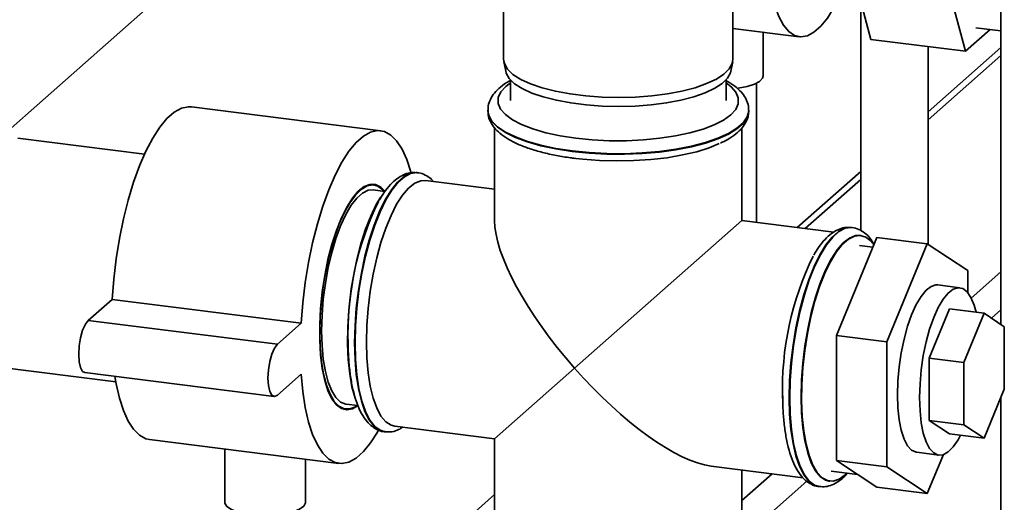
# Paper-space layout 'Blatt1' of a CAD drawing. Units: millimetres. Extents: x 0 to 6300, y 0 to 4455.
# Drawn here: x 5161 to 5307, y 2439 to 2511 of the extents above; entities that cross this region are included whole.
import ezdxf

# ---------------------------------------------------------------- set-up
doc = ezdxf.new("R2010")
doc.units = ezdxf.units.MM

psp = doc.layouts.new('Blatt1')

# ---------------------------------------------------------------- linework, layer by layer
at = {"color": 7, "linetype": 'Continuous', "lineweight": 35, "ltscale": 15}
for p, q in [((5266.53, 2505.02), (5266.53, 2538.02)), ((5306.3, 2465.72), (5306.3, 2530.1)), ((5232.53, 2527.49), (5232.53, 2505.02)), ((5286.99, 2507.98), (5283.31, 2521.71)), ((5297.35, 2519.94), (5301.02, 2506.21)), ((5157.15, 2492.8), (5181.97, 2514.69)), ((5285.49, 2513.58), (5285.49, 2479.64)), ((5266.53, 2509.61), (5276.38, 2508.37)), ((5301.02, 2506.21), (5304.68, 2509.44)), ((5302.59, 2509.7), (5306.3, 2509.23)), ((5271.03, 2502.57), (5271.03, 2509.04)), ((5286.99, 2507.98), (5301.02, 2506.21)), ((5295.49, 2477.6), (5295.49, 2506.91)), ((5306.3, 2506.76), (5295.49, 2497.22)), ((5295.49, 2496.05), (5306.3, 2505.59)), ((5232.57, 2504.67), (5232.83, 2503.26)), ((5266.24, 2503.26), (5266.5, 2504.67)), ((5233.53, 2501.97), (5233.53, 2498.89)), ((5265.53, 2498.89), (5265.53, 2501.97)), ((5270.03, 2480.86), (5270.03, 2501.47)), ((5214.29, 2494.44), (5186.23, 2497.97)), ((5230.18, 2497.48), (5230.18, 2497.4)), ((5268.88, 2497.4), (5268.88, 2497.48)), ((5231.18, 2494.85), (5231.18, 2481.13)), ((5267.88, 2481.13), (5267.88, 2494.85)), ((5179.25, 2490.94), (5160.46, 2493.31)), ((5219.76, 2488.2), (5219.68, 2488.21)), ((5285.49, 2488.4), (5276.08, 2480.1)), ((5213.61, 2486.31), (5213.02, 2486.5)), ((5231.18, 2485.76), (5220.96, 2487.05)), ((5277.24, 2479.95), (5285.49, 2487.23)), ((5214.89, 2485.44), (5213.18, 2485.66)), ((5243.05, 2459.23), (5267.88, 2481.13)), ((5281.53, 2479.41), (5267.88, 2481.13)), ((5284.22, 2480.08), (5284.14, 2480.09)), ((5284.15, 2480.09), (5284.22, 2480.08)), ((5287.89, 2478.63), (5281.88, 2464.07)), ((5285.5, 2478.91), (5285.42, 2478.92)), ((5287.89, 2478.63), (5295.37, 2477.68)), ((5287.29, 2477.18), (5285.31, 2477.43)), ((5295.37, 2477.68), (5289.36, 2463.13)), ((5301.38, 2473.73), (5295.37, 2477.68)), ((5301.38, 2470.43), (5301.38, 2473.73)), ((5301.88, 2469.63), (5306.3, 2473.53)), ((5300.21, 2471.16), (5296.93, 2471.58)), ((5174.45, 2469.44), (5170.91, 2466.32)), ((5202.51, 2465.91), (5174.45, 2469.44)), ((5295.64, 2460.74), (5298.64, 2468.02)), ((5298.64, 2468.02), (5303.79, 2467.37)), ((5300.78, 2460.09), (5303.79, 2467.37)), ((5303.79, 2467.37), (5306.79, 2465.39)), ((5304.9, 2466.64), (5306.3, 2467.87)), ((5198.98, 2462.79), (5170.91, 2466.32)), ((5202.51, 2465.91), (5198.98, 2462.79)), ((5306.79, 2465.39), (5306.79, 2456.14)), ((5281.88, 2464.07), (5289.36, 2463.13)), ((5281.88, 2464.07), (5281.88, 2445.56)), ((5289.36, 2463.13), (5289.36, 2444.62)), ((5156.21, 2459.57), (5175, 2457.21)), ((5295.64, 2451.49), (5295.64, 2460.74)), ((5295.64, 2460.74), (5300.78, 2460.09)), ((5300.78, 2450.84), (5300.78, 2460.09)), ((5170.41, 2458.58), (5198.48, 2455.05)), ((5198.98, 2455.25), (5202.51, 2458.36)), ((5243.05, 2459.23), (5231.18, 2448.77)), ((5306.79, 2456.14), (5303.79, 2448.86)), ((5209.18, 2453.91), (5210.89, 2453.69)), ((5306.3, 2053.98), (5306.3, 2454.95)), ((5208.82, 2453.13), (5209.44, 2453.17)), ((5298.64, 2449.51), (5295.64, 2451.49)), ((5295.64, 2451.49), (5300.78, 2450.84)), ((5303.79, 2448.86), (5300.78, 2450.84)), ((5214.84, 2449.82), (5214.92, 2449.81)), ((5215, 2449.8), (5214.92, 2449.81)), ((5216.37, 2450.63), (5231.18, 2448.77)), ((5298.64, 2449.51), (5303.79, 2448.86)), ((5180.01, 2448.66), (5208.08, 2445.13)), ((5231.18, 2448.77), (5231.18, 2433.84)), ((5191.15, 2447.26), (5191.15, 2439.39)), ((5293.81, 2446.77), (5297.08, 2446.36)), ((5295.37, 2440.67), (5297.75, 2446.43)), ((5203.15, 2439.39), (5203.15, 2445.75)), ((5281.88, 2445.56), (5289.36, 2444.62)), ((5281.88, 2445.56), (5287.89, 2441.61)), ((5263.3, 2444.72), (5276.95, 2443)), ((5267.88, 2433.84), (5267.88, 2444.14)), ((5267.88, 2439.65), (5272.34, 2443.58)), ((5281.1, 2443.99), (5285.02, 2443.5)), ((5283.21, 2443.41), (5283.51, 2443.69)), ((5289.36, 2444.62), (5295.37, 2440.67)), ((5268.33, 2434.38), (5277.51, 2442.48)), ((5280.83, 2442.51), (5280.91, 2442.5)), ((5231.18, 2440.51), (5202.15, 2414.91)), ((5279.31, 2441.7), (5279.39, 2441.69)), ((5287.89, 2441.61), (5295.37, 2440.67))]:
    psp.add_line(p, q, dxfattribs=at)
at = {"color": 7, "linetype": 'Continuous', "lineweight": 35, "ltscale": 15, "flags": 128}
for points in [[(5282.91, 2515.61), (5282.44, 2514.51), (5281.52, 2512.68), (5280.55, 2511.13), (5279.56, 2509.91), (5278.56, 2509.03), (5277.58, 2508.51), (5276.61, 2508.35), (5275.69, 2508.56), (5274.83, 2509.14), (5274.04, 2510.07), (5273.34, 2511.34), (5272.73, 2512.93), (5272.24, 2514.81), (5271.86, 2516.95), (5271.61, 2519.31)], [(5232.53, 2505.02), (5232.64, 2504.38), (5233.1, 2503.56), (5233.91, 2502.78), (5235.06, 2502.05), (5236.51, 2501.38), (5238.24, 2500.78), (5240.21, 2500.28), (5242.38, 2499.88), (5244.7, 2499.59), (5247.12, 2499.41), (5249.6, 2499.35), (5252.08, 2499.42), (5254.5, 2499.6), (5256.81, 2499.9), (5258.97, 2500.31), (5260.93, 2500.81), (5262.64, 2501.41), (5264.08, 2502.09), (5265.21, 2502.82), (5266, 2503.61), (5266.44, 2504.42), (5266.53, 2505.02)], [(5266.24, 2503.26), (5266.18, 2503.02), (5265.74, 2502.22), (5264.96, 2501.44), (5263.85, 2500.72), (5262.44, 2500.05), (5260.75, 2499.47), (5258.82, 2498.97), (5256.7, 2498.56), (5254.42, 2498.27), (5252.04, 2498.09), (5249.6, 2498.03), (5247.16, 2498.08), (5244.78, 2498.26), (5242.49, 2498.55), (5240.35, 2498.94), (5238.41, 2499.44), (5236.71, 2500.02), (5235.28, 2500.68), (5234.16, 2501.4), (5233.36, 2502.17), (5232.91, 2502.97), (5232.83, 2503.26)], [(5271.03, 2502.57), (5270.94, 2502.23), (5270.5, 2501.75), (5269.72, 2501.32), (5268.63, 2500.97), (5267.33, 2500.72), (5267.21, 2500.71)], [(5233.53, 2501.53), (5232.84, 2500.99), (5232.11, 2500.18), (5231.73, 2499.34), (5231.72, 2498.49), (5232.08, 2497.65), (5232.78, 2496.84), (5233.83, 2496.06), (5235.2, 2495.35), (5236.86, 2494.7), (5238.77, 2494.14), (5240.91, 2493.68), (5243.22, 2493.33), (5245.66, 2493.08), (5248.18, 2492.96), (5250.73, 2492.95), (5253.25, 2493.07), (5255.7, 2493.31), (5258.02, 2493.66), (5260.17, 2494.11), (5262.1, 2494.67), (5263.78, 2495.3), (5265.16, 2496.02), (5266.23, 2496.79), (5266.96, 2497.6), (5267.33, 2498.44), (5267.34, 2499.29), (5266.99, 2500.13), (5266.29, 2500.95), (5265.53, 2501.53)], [(5186.23, 2497.97), (5185.77, 2497.99), (5184.73, 2497.77), (5183.66, 2497.18), (5182.58, 2496.23), (5181.51, 2494.94), (5180.47, 2493.32), (5179.47, 2491.4), (5178.52, 2489.21), (5177.64, 2486.79), (5176.84, 2484.16), (5176.13, 2481.37), (5175.54, 2478.46), (5175.05, 2475.47), (5174.69, 2472.45), (5174.45, 2469.44)], [(5268.88, 2497.49), (5268.88, 2497.35), (5268.65, 2496.47), (5268.06, 2495.61), (5267.12, 2494.79), (5265.86, 2494.02), (5264.3, 2493.31), (5262.46, 2492.68), (5260.38, 2492.13), (5258.09, 2491.69), (5255.65, 2491.36), (5253.09, 2491.14), (5250.47, 2491.03), (5247.83, 2491.05), (5245.22, 2491.19), (5242.69, 2491.44), (5240.29, 2491.81), (5238.06, 2492.28), (5236.05, 2492.85), (5234.28, 2493.51), (5232.8, 2494.24), (5231.64, 2495.03), (5230.8, 2495.86), (5230.32, 2496.73), (5230.18, 2497.45)], [(5230.18, 2497.4), (5230.32, 2496.65), (5230.8, 2495.78), (5231.64, 2494.94), (5232.8, 2494.16), (5234.28, 2493.43), (5236.05, 2492.77), (5238.06, 2492.2), (5240.29, 2491.73), (5242.69, 2491.36)], [(5242.69, 2491.36), (5245.22, 2491.11), (5247.83, 2490.97), (5250.47, 2490.95), (5253.09, 2491.06), (5255.65, 2491.28), (5258.09, 2491.61), (5260.38, 2492.05), (5262.46, 2492.6), (5264.3, 2493.23), (5265.86, 2493.94), (5267.12, 2494.71), (5268.06, 2495.53), (5268.65, 2496.39), (5268.88, 2497.27), (5268.88, 2497.4)], [(5218.76, 2488.32), (5218.17, 2490.15), (5217.46, 2491.7), (5216.66, 2492.92), (5215.78, 2493.8), (5214.84, 2494.31), (5213.83, 2494.46), (5212.79, 2494.23), (5211.72, 2493.64), (5210.64, 2492.69), (5209.58, 2491.4), (5208.53, 2489.78), (5207.53, 2487.87), (5206.58, 2485.68), (5205.7, 2483.25), (5204.9, 2480.63), (5204.2, 2477.83), (5203.6, 2474.92), (5203.11, 2471.93), (5202.75, 2468.91), (5202.51, 2465.91)], [(5242.76, 2490.38), (5244.26, 2490.2), (5246.76, 2490.02), (5249.31, 2489.95), (5251.86, 2490), (5254.37, 2490.16), (5256.79, 2490.44), (5259.07, 2490.84), (5261.16, 2491.33), (5263.02, 2491.91), (5264.48, 2492.52)], [(5219.68, 2488.21), (5219.55, 2488.23), (5218.65, 2488.11), (5217.73, 2487.63), (5216.8, 2486.81), (5215.87, 2485.65), (5214.97, 2484.19), (5214.11, 2482.44), (5213.32, 2480.44), (5212.59, 2478.23), (5211.96, 2475.85), (5211.42, 2473.34), (5210.99, 2470.75), (5210.67, 2468.13), (5210.48, 2465.52), (5210.42, 2462.98)], [(5214.92, 2449.81), (5214.19, 2450.03), (5213.4, 2450.62), (5212.67, 2451.55), (5212.04, 2452.81), (5211.5, 2454.37), (5211.07, 2456.2), (5210.75, 2458.27), (5210.56, 2460.54), (5210.5, 2462.97), (5210.56, 2465.51), (5210.75, 2468.12), (5211.07, 2470.74), (5211.5, 2473.33), (5212.04, 2475.84), (5212.67, 2478.22), (5213.4, 2480.43), (5214.19, 2482.43), (5215.05, 2484.18), (5215.95, 2485.64), (5216.88, 2486.8), (5217.81, 2487.62), (5218.73, 2488.1), (5219.63, 2488.22), (5219.78, 2488.2)], [(5214.91, 2485.47), (5214.29, 2486.08), (5213.51, 2486.46), (5212.69, 2486.48), (5211.83, 2486.15), (5210.96, 2485.47), (5210.1, 2484.45), (5209.26, 2483.12), (5208.46, 2481.51), (5207.72, 2479.65), (5207.05, 2477.57), (5206.47, 2475.33), (5205.99, 2472.98), (5205.62, 2470.55), (5205.37, 2468.11), (5205.24, 2465.7), (5205.24, 2463.38), (5205.37, 2461.2), (5205.62, 2459.2), (5205.99, 2457.43), (5206.47, 2455.91), (5207.05, 2454.7), (5207.72, 2453.8), (5208.46, 2453.25), (5209.26, 2453.05), (5210.1, 2453.21), (5210.93, 2453.69)], [(5214.85, 2485.39), (5214.62, 2485.65), (5213.89, 2486.2), (5213.09, 2486.4), (5212.26, 2486.25), (5211.4, 2485.74), (5210.53, 2484.9), (5209.69, 2483.73), (5208.87, 2482.26), (5208.1, 2480.53), (5207.4, 2478.57), (5206.78, 2476.42), (5206.25, 2474.14), (5205.82, 2471.75), (5205.52, 2469.33), (5205.33, 2466.92), (5205.26, 2464.56)], [(5212.18, 2463.12), (5212.24, 2465.58), (5212.43, 2468.11), (5212.74, 2470.65), (5213.16, 2473.15), (5213.7, 2475.58), (5214.32, 2477.87), (5215.04, 2479.98), (5215.82, 2481.88), (5216.66, 2483.53), (5217.54, 2484.88), (5218.44, 2485.93), (5219.34, 2486.64), (5220.23, 2487.01), (5220.96, 2487.05)], [(5205.52, 2464.79), (5205.59, 2467.1), (5205.78, 2469.46), (5206.09, 2471.83), (5206.51, 2474.16), (5207.04, 2476.39), (5207.65, 2478.47), (5208.35, 2480.35), (5209.12, 2482), (5209.92, 2483.38), (5210.76, 2484.45), (5211.6, 2485.2), (5212.44, 2485.6), (5213.18, 2485.66)], [(5214.33, 2484.66), (5213.64, 2483.49), (5212.81, 2481.78), (5212.05, 2479.83), (5211.35, 2477.66), (5210.75, 2475.34), (5210.24, 2472.89), (5209.84, 2470.37), (5209.56, 2467.83), (5209.41, 2465.31), (5209.38, 2462.87), (5209.47, 2460.55), (5209.69, 2458.41), (5210.03, 2456.47), (5210.48, 2454.78), (5210.5, 2454.73)], [(5284.14, 2480.09), (5284.02, 2480.1), (5283.12, 2479.98), (5282.19, 2479.51), (5281.26, 2478.68), (5280.33, 2477.53), (5279.43, 2476.06), (5278.58, 2474.32), (5277.78, 2472.32), (5277.06, 2470.11), (5276.42, 2467.73), (5275.88, 2465.22), (5275.45, 2462.63), (5275.14, 2460.01), (5274.95, 2457.4), (5274.88, 2454.86)], [(5274.96, 2454.85), (5275.03, 2457.39), (5275.22, 2460), (5275.53, 2462.62), (5275.96, 2465.21), (5276.5, 2467.72), (5277.14, 2470.1), (5277.86, 2472.31), (5278.66, 2474.31), (5279.51, 2476.05), (5280.41, 2477.52), (5281.34, 2478.67), (5282.27, 2479.5), (5283.2, 2479.97), (5284.1, 2480.09), (5284.15, 2480.09)], [(5285.42, 2478.92), (5284.7, 2478.89), (5283.81, 2478.52), (5282.9, 2477.81), (5282, 2476.76), (5281.12, 2475.4), (5280.28, 2473.76), (5279.5, 2471.86), (5278.79, 2469.75), (5278.16, 2467.46), (5277.63, 2465.03), (5277.2, 2462.53), (5276.89, 2459.99), (5276.7, 2457.46), (5276.64, 2455)], [(5287.44, 2477.55), (5287.02, 2478.07), (5286.25, 2478.67), (5285.43, 2478.92), (5284.56, 2478.82), (5283.66, 2478.37), (5282.76, 2477.57), (5281.86, 2476.44), (5280.99, 2475.01), (5280.16, 2473.3), (5279.4, 2471.34), (5278.7, 2469.18), (5278.1, 2466.85), (5277.59, 2464.4), (5277.19, 2461.88), (5276.91, 2459.34), (5276.76, 2456.83), (5276.72, 2454.39), (5276.82, 2452.07), (5277.04, 2449.92), (5277.38, 2447.98), (5277.83, 2446.29), (5278.39, 2444.88), (5279.04, 2443.78), (5279.77, 2443), (5280.57, 2442.58), (5281.42, 2442.5), (5282.31, 2442.78), (5283.21, 2443.41), (5283.21, 2443.41)], [(5290.95, 2455.28), (5291.01, 2457.33), (5291.2, 2459.43), (5291.51, 2461.52), (5291.93, 2463.55), (5292.45, 2465.45), (5293.05, 2467.17), (5293.72, 2468.66), (5294.44, 2469.87), (5295.18, 2470.78), (5295.93, 2471.36), (5296.66, 2471.59), (5296.93, 2471.58)], [(5302.6, 2467.52), (5302.3, 2468.59), (5301.83, 2469.73), (5301.27, 2470.56), (5300.63, 2471.04), (5299.94, 2471.17), (5299.2, 2470.95), (5298.46, 2470.37), (5297.71, 2469.46), (5297, 2468.25), (5296.33, 2466.75), (5295.72, 2465.03), (5295.2, 2463.13), (5294.78, 2461.11), (5294.48, 2459.01), (5294.29, 2456.91), (5294.22, 2454.87)], [(5170.91, 2466.32), (5170.48, 2465.75), (5170.08, 2464.87), (5169.77, 2463.76), (5169.57, 2462.53), (5169.5, 2461.31), (5169.57, 2460.2), (5169.77, 2459.33), (5170.08, 2458.77), (5170.41, 2458.58)], [(5205.26, 2464.56), (5205.33, 2462.32), (5205.52, 2460.24), (5205.82, 2458.36), (5206.25, 2456.72), (5206.78, 2455.37), (5207.4, 2454.32), (5208.1, 2453.6), (5208.87, 2453.22), (5209.69, 2453.2), (5210.53, 2453.53), (5210.86, 2453.75)], [(5209.18, 2453.91), (5209.12, 2453.92), (5208.35, 2454.22), (5207.65, 2454.88), (5207.04, 2455.86), (5206.51, 2457.16), (5206.09, 2458.74), (5205.78, 2460.57), (5205.59, 2462.6), (5205.52, 2464.79)], [(5198.98, 2462.79), (5198.54, 2462.22), (5198.14, 2461.33), (5197.83, 2460.22), (5197.63, 2459), (5197.56, 2457.77), (5197.63, 2456.67), (5197.83, 2455.79), (5198.14, 2455.23), (5198.54, 2455.04), (5198.98, 2455.25)], [(5210.42, 2462.98), (5210.48, 2460.55), (5210.67, 2458.28), (5210.99, 2456.21), (5211.42, 2454.38), (5211.96, 2452.82), (5212.59, 2451.57), (5213.32, 2450.63), (5214.11, 2450.04), (5214.84, 2449.82)], [(5216.37, 2450.63), (5215.82, 2450.78), (5215.04, 2451.3), (5214.32, 2452.15), (5213.7, 2453.34), (5213.16, 2454.82), (5212.74, 2456.58), (5212.43, 2458.57), (5212.24, 2460.77), (5212.18, 2463.12)], [(5202.51, 2458.36), (5202.75, 2455.78), (5203.11, 2453.4), (5203.6, 2451.26), (5204.2, 2449.41), (5204.9, 2447.86), (5205.7, 2446.64), (5206.58, 2445.77), (5207.53, 2445.25), (5208.53, 2445.11), (5209.58, 2445.33), (5210.64, 2445.92), (5211.72, 2446.87), (5212.79, 2448.16), (5213.83, 2449.78), (5213.94, 2449.98)], [(5174.86, 2458.02), (5175.05, 2456.93), (5175.54, 2454.8), (5176.13, 2452.95), (5176.84, 2451.4), (5177.64, 2450.18), (5178.52, 2449.3), (5179.47, 2448.79), (5180.01, 2448.66)], [(5293.81, 2446.77), (5293.72, 2446.79), (5293.05, 2447.1), (5292.45, 2447.75), (5291.93, 2448.74), (5291.51, 2450.03), (5291.2, 2451.57), (5291.01, 2453.34), (5290.95, 2455.28)], [(5274.88, 2454.86), (5274.95, 2452.43), (5275.14, 2450.16), (5275.45, 2448.09), (5275.88, 2446.26), (5276.42, 2444.7), (5277.06, 2443.44), (5277.78, 2442.51), (5278.58, 2441.92), (5279.31, 2441.7)], [(5279.37, 2441.69), (5278.66, 2441.91), (5277.86, 2442.5), (5277.14, 2443.43), (5276.5, 2444.69), (5275.96, 2446.25), (5275.53, 2448.08), (5275.22, 2450.15), (5275.03, 2452.42), (5274.96, 2454.85)], [(5276.64, 2455), (5276.7, 2452.64), (5276.89, 2450.45), (5277.2, 2448.45), (5277.63, 2446.7), (5278.16, 2445.21), (5278.79, 2444.03), (5279.5, 2443.18), (5280.28, 2442.66), (5280.83, 2442.51)], [(5294.22, 2454.87), (5294.29, 2452.93), (5294.48, 2451.16), (5294.78, 2449.61), (5295.2, 2448.33), (5295.72, 2447.34), (5296.33, 2446.68), (5297, 2446.37), (5297.71, 2446.42), (5298.46, 2446.82), (5299.2, 2447.57), (5299.94, 2448.64), (5300.3, 2449.3)], [(5203.15, 2439.39), (5203.14, 2439.29), (5202.89, 2438.8), (5202.27, 2438.34), (5201.33, 2437.95), (5200.12, 2437.65), (5198.73, 2437.46), (5197.24, 2437.39), (5195.75, 2437.44), (5194.34, 2437.62), (5193.11, 2437.91), (5192.14, 2438.29), (5191.47, 2438.74), (5191.17, 2439.23), (5191.15, 2439.39)]]:
    psp.add_lwpolyline(points, dxfattribs=at)
at = {"color": 7, "linetype": 'Continuous', "lineweight": 35, "ltscale": 225}
for centre in [(5253.87, 2464.36), (5318.33, 2456.24)]:
    psp.add_arc(centre, 44.44, 153.8507, 181.9334, dxfattribs=at)
for start_param, end_param in [(0.361367, 1.570796), (1.570796, 2.780226)]:
    psp.add_ellipse((5249.53, 2464.95), major_axis=(-17.16, 19.46), ratio=0.333333, start_param=start_param, end_param=end_param, dxfattribs=at)
at = {"color": 7, "linetype": 'Continuous', "lineweight": 35, "ltscale": 15}
for points, knots in [([(5233.53, 2501.86), (5233.48, 2501.83), (5232.9, 2501.55), (5232.1, 2500.95), (5231.15, 2500.07), (5230.55, 2499.13), (5230.21, 2498.24), (5230.22, 2497.67), (5230.22, 2497.44)], [0, 0, 0, 0, 0.027239, 0.272098, 0.492686, 0.691985, 0.876221, 1, 1, 1, 1]), ([(5268.84, 2497.49), (5268.85, 2497.69), (5268.87, 2498.23), (5268.54, 2499.09), (5267.96, 2500.01), (5267.08, 2500.86), (5266.27, 2501.48), (5265.66, 2501.78), (5265.53, 2501.85)], [0, 0, 0, 0, 0.105327, 0.296248, 0.491236, 0.703459, 0.936893, 1, 1, 1, 1]), ([(5230.23, 2497.35), (5230.22, 2497.17), (5230.2, 2496.64), (5230.53, 2495.79), (5231.11, 2494.87), (5231.97, 2494.01), (5233.13, 2493.19), (5234.59, 2492.44), (5236.32, 2491.78), (5238.24, 2491.21), (5240.3, 2490.76), (5241.93, 2490.49), (5242.85, 2490.37), (5243.04, 2490.34)], [0, 0, 0, 0, 0.045641, 0.133077, 0.222375, 0.319566, 0.42647, 0.538826, 0.650862, 0.761389, 0.87071, 0.973152, 1, 1, 1, 1]), ([(5264.7, 2492.61), (5265.05, 2492.77), (5265.92, 2493.18), (5266.98, 2493.92), (5267.92, 2494.81), (5268.52, 2495.74), (5268.85, 2496.6), (5268.84, 2497.14), (5268.84, 2497.34)], [0, 0, 0, 0, 0.143217, 0.362972, 0.560943, 0.73981, 0.905157, 1, 1, 1, 1]), ([(5219.69, 2488.21), (5219.34, 2488.23), (5218.64, 2488.26), (5217.62, 2487.91), (5216.65, 2487.33), (5215.69, 2486.45), (5214.82, 2485.39), (5214.3, 2484.51), (5214.07, 2484.12)], [0, 0, 0, 0, 0.155853, 0.310725, 0.473964, 0.653807, 0.848802, 1, 1, 1, 1]), ([(5222.12, 2486.9), (5222, 2487.03), (5221.65, 2487.44), (5220.91, 2487.88), (5220.22, 2488.18), (5219.83, 2488.18), (5219.79, 2488.18)], [0, 0, 0, 0, 0.191172, 0.579425, 0.947379, 1, 1, 1, 1]), ([(5284.16, 2480.09), (5283.81, 2480.1), (5283.1, 2480.13), (5282.08, 2479.79), (5281.11, 2479.21), (5280.16, 2478.33), (5279.29, 2477.27), (5278.76, 2476.38), (5278.53, 2476)], [0, 0, 0, 0, 0.155853, 0.310725, 0.473964, 0.653807, 0.848802, 1, 1, 1, 1]), ([(5287.46, 2477.59), (5287.29, 2477.89), (5286.9, 2478.55), (5286.14, 2479.29), (5285.24, 2479.83), (5284.53, 2480.09), (5284.15, 2480.08), (5284.1, 2480.08)], [0, 0, 0, 0, 0.219901, 0.488513, 0.733077, 0.966823, 1, 1, 1, 1]), ([(5209.45, 2463.45), (5209.45, 2463.05), (5209.46, 2461.88), (5209.57, 2460.02), (5209.8, 2457.95), (5210.16, 2456.05), (5210.63, 2454.34), (5211.24, 2452.83), (5211.97, 2451.63), (5212.79, 2450.72), (5213.69, 2450.14), (5214.43, 2449.83), (5214.85, 2449.84), (5214.94, 2449.84)], [0, 0, 0, 0, 0.055938, 0.162733, 0.270023, 0.378109, 0.487385, 0.598382, 0.711493, 0.807938, 0.89535, 0.978191, 1, 1, 1, 1]), ([(5273.91, 2455.33), (5273.92, 2454.93), (5273.93, 2453.76), (5274.03, 2451.9), (5274.27, 2449.83), (5274.62, 2447.93), (5275.1, 2446.21), (5275.71, 2444.71), (5276.43, 2443.5), (5277.25, 2442.6), (5278.15, 2442.01), (5278.89, 2441.71), (5279.31, 2441.72), (5279.4, 2441.72)], [0, 0, 0, 0, 0.055938, 0.162733, 0.270023, 0.378109, 0.487385, 0.598382, 0.711493, 0.807938, 0.89535, 0.978191, 1, 1, 1, 1]), ([(5215.05, 2449.81), (5215.35, 2449.8), (5216.01, 2449.78), (5216.86, 2450.05), (5217.35, 2450.36), (5217.54, 2450.49)], [0, 0, 0, 0, 0.347101, 0.743859, 1, 1, 1, 1]), ([(5279.36, 2441.71), (5279.67, 2441.68), (5280.32, 2441.63), (5281.31, 2441.93), (5282.28, 2442.48), (5283.02, 2443.07), (5283.41, 2443.56), (5283.51, 2443.69)], [0, 0, 0, 0, 0.196928, 0.4205, 0.653875, 0.910263, 1, 1, 1, 1])]:
    psp.add_open_spline(points, degree=3, knots=knots, dxfattribs=at)

doc.saveas('drawing.dxf')
